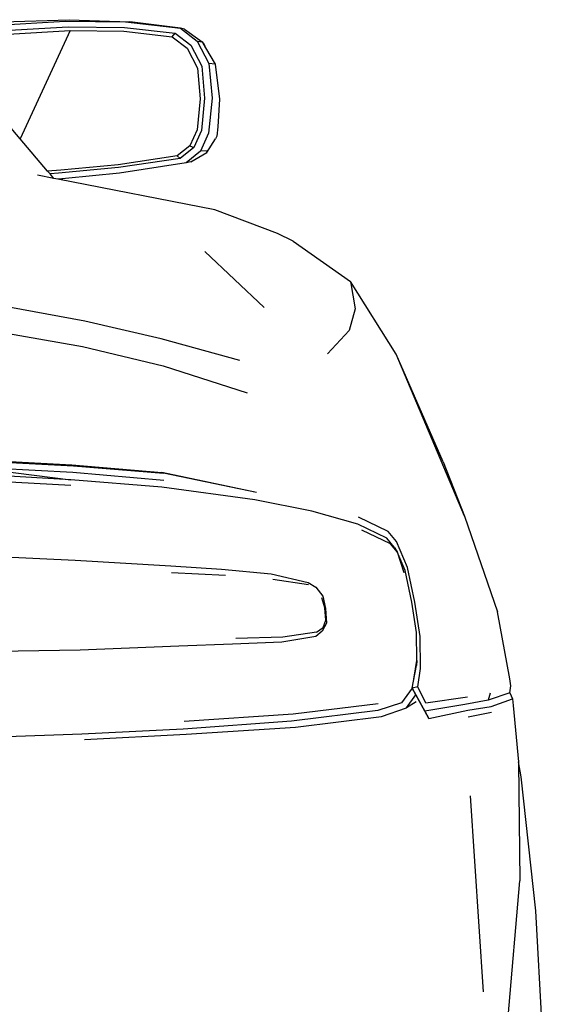
# Model space of a CAD drawing. Units: inches. Extents: x 99 to 262, y 6 to 131.
# Drawn here: x 129 to 130, y 122 to 125 of the extents above; entities that cross this region are included whole.
import ezdxf

# ---------------------------------------------------------------- set-up
doc = ezdxf.new("R2010")
doc.units = ezdxf.units.IN
doc.header["$MEASUREMENT"] = 0

msp = doc.modelspace()

# ---------------------------------------------------------------- linework, layer by layer
for p, q in [((128.7107, 124.6068), (128.9102, 124.619)), ((128.7293, 124.6165), (128.9222, 124.6231)), ((128.9102, 124.619), (129.0862, 124.6171)), ((128.9222, 124.6231), (129.0985, 124.6168)), ((129.0862, 124.6171), (129.2457, 124.5987)), ((129.2457, 124.5987), (129.0985, 124.6168)), ((128.732, 124.5913), (128.9192, 124.6023)), ((128.745, 124.5805), (128.9253, 124.5916)), ((128.9253, 124.5916), (128.7798, 124.2757)), ((128.9192, 124.6023), (129.0828, 124.6005)), ((128.9253, 124.5916), (129.0808, 124.5897)), ((129.0808, 124.5897), (129.2218, 124.5736)), ((129.0828, 124.6005), (129.2308, 124.5843)), ((129.2218, 124.5736), (129.2308, 124.5843)), ((129.2308, 124.5843), (129.2764, 124.5489)), ((129.2579, 124.5951), (129.2457, 124.5987)), ((129.2457, 124.5987), (129.2948, 124.561)), ((129.2579, 124.5951), (129.3094, 124.5586)), ((129.2218, 124.5736), (129.2651, 124.5404)), ((129.2764, 124.5489), (129.308, 124.4881)), ((129.2948, 124.561), (129.3094, 124.5586)), ((129.2948, 124.561), (129.3287, 124.4959)), ((129.3094, 124.5586), (129.3148, 124.5506)), ((129.3094, 124.5586), (129.3193, 124.5412)), ((129.3148, 124.5506), (129.3193, 124.5412)), ((129.2651, 124.5404), (129.2955, 124.4819)), ((129.3193, 124.5412), (129.3466, 124.4936)), ((129.3466, 124.4936), (129.3287, 124.4959)), ((129.3287, 124.4959), (129.338, 124.3945)), ((129.3466, 124.4936), (129.3593, 124.3915)), ((129.2955, 124.4819), (129.3038, 124.3927)), ((129.308, 124.4881), (129.3163, 124.3945)), ((129.3038, 124.3927), (129.2948, 124.3026)), ((129.3163, 124.3945), (129.3071, 124.2999)), ((129.338, 124.3945), (129.3276, 124.2923)), ((129.3593, 124.3915), (129.3545, 124.3106)), ((128.7798, 124.2757), (128.7423, 124.3196)), ((129.2948, 124.3026), (129.2735, 124.2555)), ((129.3071, 124.2999), (129.2847, 124.2506)), ((129.3276, 124.2923), (129.304, 124.2397)), ((129.3545, 124.3106), (129.352, 124.284)), ((128.8594, 124.1824), (128.7798, 124.2757)), ((129.3224, 124.236), (129.3477, 124.2761)), ((129.352, 124.284), (129.3477, 124.2761)), ((129.2735, 124.2555), (129.2364, 124.2263)), ((129.2847, 124.2506), (129.2452, 124.2192)), ((129.304, 124.2397), (129.2622, 124.2061)), ((129.2735, 124.2555), (129.2847, 124.2506)), ((129.2766, 124.2087), (129.3224, 124.236)), ((129.3239, 124.2409), (129.304, 124.2397)), ((129.3224, 124.236), (129.3239, 124.2409)), ((129.2364, 124.2263), (129.0652, 124.2006)), ((129.2452, 124.2192), (129.0659, 124.1925)), ((129.2622, 124.2061), (129.0689, 124.1763)), ((129.2452, 124.2192), (129.2364, 124.2263)), ((129.2766, 124.2087), (129.2622, 124.2061)), ((128.8983, 124.1848), (128.8594, 124.1824)), ((128.8664, 124.1743), (128.8594, 124.1824)), ((128.8908, 124.1757), (128.8664, 124.1743)), ((128.878, 124.1607), (128.8664, 124.1743)), ((129.0659, 124.1925), (128.8908, 124.1757)), ((129.0652, 124.2006), (128.8983, 124.1848)), ((129.0689, 124.1763), (128.9114, 124.1607)), ((128.878, 124.1607), (128.8305, 124.17)), ((128.889, 124.1585), (128.878, 124.1607)), ((128.8903, 124.1586), (128.889, 124.1585)), ((129.3458, 124.069), (128.889, 124.1585)), ((128.9114, 124.1607), (128.8903, 124.1586)), ((128.896, 124.1586), (128.8903, 124.1586)), ((128.9114, 124.1607), (128.896, 124.1586)), ((129.5284, 124.0008), (129.3458, 124.069)), ((129.5741, 123.9776), (129.5284, 124.0008)), ((129.5741, 123.9776), (129.741, 123.8604)), ((129.3171, 123.9477), (129.4899, 123.7845)), ((129.8733, 123.6492), (129.741, 123.8604)), ((129.741, 123.8604), (129.7546, 123.7813)), ((128.9675, 123.7451), (128.747, 123.7863)), ((129.7546, 123.7813), (129.737, 123.7177)), ((129.1895, 123.6935), (128.9675, 123.7451)), ((129.737, 123.7177), (129.6741, 123.6502)), ((128.723, 123.7134), (128.9607, 123.6709)), ((129.4192, 123.6308), (129.1895, 123.6935)), ((128.9607, 123.6709), (129.1953, 123.6152)), ((130.0109, 123.3357), (129.8733, 123.6492)), ((130.0721, 123.1774), (129.8733, 123.6492)), ((129.1953, 123.6152), (129.4397, 123.5362)), ((128.638, 123.3195), (128.9268, 123.2829)), ((128.9327, 123.3038), (128.638, 123.3195)), ((128.6542, 123.3409), (128.9295, 123.3263)), ((128.6586, 123.3383), (128.9343, 123.3237)), ((128.9295, 123.3263), (129.1919, 123.3045)), ((128.9343, 123.3237), (129.1971, 123.3019)), ((130.0109, 123.3357), (130.0721, 123.1774)), ((128.9268, 123.2829), (128.6104, 123.3018)), ((129.1973, 123.2805), (128.9327, 123.3038)), ((129.4675, 123.2458), (129.1919, 123.3045)), ((129.4675, 123.2458), (129.1971, 123.3019)), ((128.9271, 123.2663), (128.6135, 123.283)), ((129.1916, 123.2612), (128.9268, 123.2829)), ((129.4622, 123.2249), (129.1916, 123.2612)), ((129.6284, 123.1916), (129.4622, 123.2249)), ((129.7622, 123.1539), (129.6284, 123.1916)), ((129.8507, 123.1322), (129.764, 123.1745)), ((130.0721, 123.1774), (130.1681, 122.898)), ((129.8465, 123.113), (129.7622, 123.1539)), ((129.8572, 123.0966), (129.7741, 123.136)), ((129.8677, 123.087), (129.8465, 123.113)), ((129.8745, 123.1033), (129.8507, 123.1322)), ((129.8763, 123.0733), (129.8572, 123.0966)), ((129.8677, 123.087), (129.8763, 123.0733)), ((129.9062, 123.028), (129.8745, 123.1033)), ((128.6251, 123.0634), (128.9395, 123.0487)), ((129.8763, 123.0733), (129.8962, 123.0126)), ((129.8996, 123.0188), (129.8763, 123.0733)), ((128.9395, 123.0487), (129.2178, 123.032)), ((129.2178, 123.032), (129.3653, 123.0225)), ((129.928, 122.9263), (129.9062, 123.028)), ((129.2197, 123.0128), (129.3775, 123.0057)), ((129.3653, 123.0225), (129.51, 123.0089)), ((129.51, 123.0089), (129.6177, 122.9839)), ((129.9195, 122.9267), (129.8996, 123.0188)), ((129.5149, 122.9933), (129.6182, 122.9779)), ((129.6177, 122.9839), (129.6397, 122.9706)), ((129.6397, 122.9706), (129.6599, 122.9443)), ((129.6599, 122.9443), (129.6676, 122.9081)), ((129.6663, 122.9103), (129.6578, 122.9396)), ((129.9328, 122.8385), (129.9195, 122.9267)), ((129.9433, 122.827), (129.928, 122.9263)), ((129.6692, 122.8746), (129.6663, 122.9103)), ((129.6676, 122.9081), (129.6707, 122.8659)), ((130.2043, 122.7033), (130.1681, 122.898)), ((129.6707, 122.8659), (129.6584, 122.8418)), ((129.6608, 122.8527), (129.6692, 122.8746)), ((129.6396, 122.8264), (129.5408, 122.8098)), ((129.6423, 122.8388), (129.5442, 122.8245)), ((129.6584, 122.8418), (129.6396, 122.8264)), ((129.6423, 122.8388), (129.6608, 122.8527)), ((129.9336, 122.757), (129.9328, 122.8385)), ((129.9441, 122.7337), (129.9433, 122.827)), ((129.2414, 122.7985), (128.9543, 122.7867)), ((129.3976, 122.8042), (129.2414, 122.7985)), ((129.5408, 122.8098), (129.3976, 122.8042)), ((129.5442, 122.8245), (129.4072, 122.8209)), ((128.9543, 122.7867), (128.627, 122.7817)), ((129.9203, 122.6765), (129.933, 122.7423)), ((129.9249, 122.7021), (129.9336, 122.757)), ((129.9336, 122.757), (129.933, 122.7423)), ((129.9368, 122.6805), (129.9441, 122.7337)), ((130.2075, 122.6831), (130.2043, 122.7033)), ((130.2048, 122.6628), (130.2075, 122.6831)), ((129.9203, 122.6765), (129.8892, 122.6336)), ((129.9038, 122.6184), (129.9306, 122.657)), ((129.9368, 122.6805), (129.9203, 122.6765)), ((129.9203, 122.6765), (129.9306, 122.657)), ((129.9573, 122.6091), (129.9203, 122.6765)), ((129.9306, 122.657), (129.9687, 122.5882)), ((129.96, 122.6322), (129.9368, 122.6805)), ((130.2048, 122.6628), (130.1411, 122.6414)), ((130.1472, 122.6612), (130.1411, 122.6414)), ((130.2048, 122.6628), (130.2125, 122.6447)), ((129.5739, 122.6016), (129.8211, 122.6313)), ((129.8892, 122.6336), (129.8204, 122.6108)), ((129.9322, 122.6363), (129.9038, 122.6184)), ((130.0737, 122.6288), (129.9573, 122.6091)), ((130.0809, 122.65), (129.96, 122.6322)), ((130.1411, 122.6414), (130.0737, 122.6288)), ((130.1499, 122.6232), (130.2125, 122.6447)), ((130.2125, 122.6447), (130.2141, 122.6253)), ((129.2572, 122.5803), (129.5739, 122.6016)), ((129.8204, 122.6108), (129.5692, 122.5801)), ((129.8313, 122.5939), (129.9038, 122.6184)), ((129.9687, 122.5882), (129.9573, 122.6091)), ((129.9687, 122.5882), (130.0824, 122.6118)), ((130.0824, 122.6118), (130.1499, 122.6232)), ((130.151, 122.6051), (130.0832, 122.592)), ((130.2141, 122.6253), (130.2295, 122.4611)), ((129.5692, 122.5801), (129.2541, 122.5569)), ((129.5805, 122.5628), (129.8313, 122.5939)), ((128.9586, 122.5426), (128.6309, 122.5306)), ((129.2541, 122.5569), (128.9586, 122.5426)), ((128.9669, 122.5263), (129.2625, 122.5424)), ((129.2625, 122.5424), (129.5805, 122.5628)), ((130.2374, 122.4182), (130.2295, 122.4611)), ((130.2295, 122.4611), (130.2297, 122.4595)), ((130.2297, 122.4595), (130.234, 122.1149)), ((130.28, 122.028), (130.2374, 122.4182)), ((130.1278, 121.7921), (130.0904, 122.3628)), ((130.1998, 121.7186), (130.234, 122.1149)), ((130.3047, 121.5837), (130.28, 122.028))]:
    msp.add_line(p, q)

doc.saveas('drawing.dxf')
